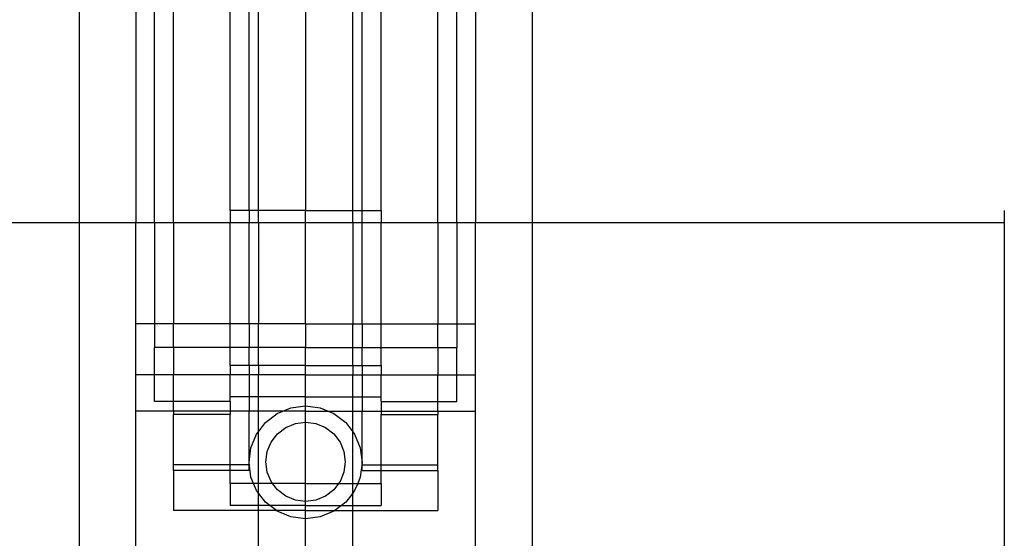
# Model space of a CAD drawing. Units: millimetres. Extents: x 336 to 3210, y -87 to 2077.
# Drawn here: x 1905 to 2009, y 289 to 344 of the extents above; entities that cross this region are included whole.
import ezdxf

# ---------------------------------------------------------------- set-up
doc = ezdxf.new("R2010")
doc.units = ezdxf.units.MM

msp = doc.modelspace()

# ---------------------------------------------------------------- linework, layer by layer
for p, q in [((1911.49, 351.25), (1911.49, 322.35)), ((1959.49, 351.25), (1959.49, 322.35)), ((1917.49, 347.41), (1917.49, 322.35)), ((1919.49, 322.35), (1919.49, 347.41)), ((1921.49, 322.35), (1921.49, 347.41)), ((1949.49, 322.35), (1949.49, 347.41)), ((1951.49, 322.35), (1951.49, 347.41)), ((1953.49, 347.41), (1953.49, 322.35)), ((1927.49, 323.59), (1927.49, 345.14)), ((1929.49, 323.59), (1929.49, 345.14)), ((1930.49, 323.59), (1930.49, 345.14)), ((1935.49, 345.14), (1935.49, 323.59)), ((1940.49, 323.59), (1940.49, 345.14)), ((1941.49, 323.59), (1941.49, 345.14)), ((1943.49, 323.59), (1943.49, 345.14)), ((1929.49, 323.59), (1927.49, 323.59)), ((1927.49, 323.59), (1927.49, 322.35)), ((1930.49, 323.59), (1929.49, 323.59)), ((1929.49, 323.59), (1929.49, 322.35)), ((1930.49, 322.35), (1930.49, 323.59)), ((1935.49, 323.59), (1930.49, 323.59)), ((1935.49, 323.59), (1940.49, 323.59)), ((1935.49, 322.35), (1935.49, 323.59)), ((1940.49, 322.35), (1940.49, 323.59)), ((1940.49, 323.59), (1941.49, 323.59)), ((1941.49, 323.59), (1943.49, 323.59)), ((1941.49, 322.35), (1941.49, 323.59)), ((1943.49, 323.59), (1943.49, 322.35)), ((2009.49, 322.35), (2009.49, 323.61)), ((619.04, 322.35), (1911.49, 322.35)), ((1911.49, 322.35), (1911.49, 271.42)), ((1911.49, 322.35), (1917.49, 322.35)), ((1917.49, 322.35), (1919.49, 322.35)), ((1917.49, 311.59), (1917.49, 322.35)), ((1919.49, 322.35), (1921.49, 322.35)), ((1919.49, 322.35), (1919.49, 311.59)), ((1921.49, 322.35), (1927.49, 322.35)), ((1921.49, 322.35), (1921.49, 311.6)), ((1927.49, 322.35), (1929.49, 322.35)), ((1927.49, 311.6), (1927.49, 322.35)), ((1929.49, 322.35), (1930.49, 322.35)), ((1929.49, 311.61), (1929.49, 322.35)), ((1930.49, 322.35), (1935.49, 322.35)), ((1930.49, 322.35), (1930.49, 311.61)), ((1935.49, 322.35), (1940.49, 322.35)), ((1935.49, 311.61), (1935.49, 322.35)), ((1940.49, 322.35), (1941.49, 322.35)), ((1940.49, 322.35), (1940.49, 311.61)), ((1941.49, 322.35), (1943.49, 322.35)), ((1941.49, 311.61), (1941.49, 322.35)), ((1943.49, 322.35), (1949.49, 322.35)), ((1943.49, 311.6), (1943.49, 322.35)), ((1949.49, 322.35), (1951.49, 322.35)), ((1949.49, 322.35), (1949.49, 311.6)), ((1951.49, 322.35), (1953.49, 322.35)), ((1951.49, 322.35), (1951.49, 311.59)), ((1953.49, 322.35), (1959.49, 322.35)), ((1953.49, 311.59), (1953.49, 322.35)), ((1959.49, 322.35), (1959.49, 271.42)), ((1959.49, 322.35), (2009.49, 322.35)), ((2009.49, 271.42), (2009.49, 322.35)), ((1919.49, 311.59), (1917.49, 311.59)), ((1917.49, 306.18), (1917.49, 311.59)), ((1921.49, 311.6), (1919.49, 311.59)), ((1919.49, 311.59), (1919.49, 309.08)), ((1927.49, 311.6), (1921.49, 311.6)), ((1921.49, 309.08), (1921.49, 311.6)), ((1929.49, 311.61), (1927.49, 311.6)), ((1927.49, 309.08), (1927.49, 311.6)), ((1930.49, 311.61), (1929.49, 311.61)), ((1929.49, 311.61), (1929.49, 309.08)), ((1935.49, 311.61), (1930.49, 311.61)), ((1930.49, 309.08), (1930.49, 311.61)), ((1935.49, 311.61), (1940.49, 311.61)), ((1935.49, 311.61), (1935.49, 309.08)), ((1940.49, 311.61), (1941.49, 311.61)), ((1940.49, 309.08), (1940.49, 311.61)), ((1941.49, 311.61), (1943.49, 311.6)), ((1941.49, 311.61), (1941.49, 309.08)), ((1943.49, 311.6), (1949.49, 311.6)), ((1943.49, 309.08), (1943.49, 311.6)), ((1949.49, 311.6), (1951.49, 311.59)), ((1949.49, 309.08), (1949.49, 311.6)), ((1951.49, 311.59), (1953.49, 311.59)), ((1951.49, 311.59), (1951.49, 309.08)), ((1953.49, 306.18), (1953.49, 311.59)), ((1921.49, 309.08), (1919.49, 309.08)), ((1919.49, 306.18), (1919.49, 309.08)), ((1927.49, 309.08), (1921.49, 309.08)), ((1921.49, 309.08), (1921.49, 306.18)), ((1929.49, 309.08), (1927.49, 309.08)), ((1927.49, 307.18), (1927.49, 309.08)), ((1930.49, 309.08), (1929.49, 309.08)), ((1929.49, 307.18), (1929.49, 309.08)), ((1930.49, 307.18), (1930.49, 309.08)), ((1935.49, 309.08), (1930.49, 309.08)), ((1935.49, 309.08), (1940.49, 309.08)), ((1935.49, 307.18), (1935.49, 309.08)), ((1940.49, 307.18), (1940.49, 309.08)), ((1940.49, 309.08), (1941.49, 309.08)), ((1941.49, 309.08), (1943.49, 309.08)), ((1941.49, 307.18), (1941.49, 309.08)), ((1943.49, 309.08), (1949.49, 309.08)), ((1943.49, 307.18), (1943.49, 309.08)), ((1949.49, 309.08), (1951.49, 309.08)), ((1949.49, 309.08), (1949.49, 306.18)), ((1951.49, 306.18), (1951.49, 309.08)), ((1927.49, 307.18), (1927.49, 306.18)), ((1929.49, 307.18), (1927.49, 307.18)), ((1929.49, 307.18), (1929.49, 306.18)), ((1930.49, 307.18), (1929.49, 307.18)), ((1935.49, 307.18), (1930.49, 307.18)), ((1930.49, 307.18), (1930.49, 306.18)), ((1935.49, 307.18), (1940.49, 307.18)), ((1935.49, 306.18), (1935.49, 307.18)), ((1940.49, 307.18), (1941.49, 307.18)), ((1940.49, 307.18), (1940.49, 306.18)), ((1941.49, 307.18), (1943.49, 307.18)), ((1941.49, 307.18), (1941.49, 306.18)), ((1943.49, 307.18), (1943.49, 306.18)), ((1919.49, 306.18), (1917.49, 306.18)), ((1917.49, 302.35), (1917.49, 306.18)), ((1921.49, 306.18), (1919.49, 306.18)), ((1919.49, 303.36), (1919.49, 306.18)), ((1921.49, 303.36), (1921.49, 306.18)), ((1927.49, 306.18), (1921.49, 306.18)), ((1929.49, 306.18), (1927.49, 306.18)), ((1927.49, 303.87), (1927.49, 306.18)), ((1930.49, 306.18), (1929.49, 306.18)), ((1929.49, 306.18), (1929.49, 303.87)), ((1935.49, 306.18), (1930.49, 306.18)), ((1930.49, 303.87), (1930.49, 306.18)), ((1935.49, 306.18), (1940.49, 306.18)), ((1935.49, 303.87), (1935.49, 306.18)), ((1940.49, 306.18), (1941.49, 306.18)), ((1940.49, 303.87), (1940.49, 306.18)), ((1941.49, 306.18), (1943.49, 306.18)), ((1941.49, 306.18), (1941.49, 303.87)), ((1943.49, 306.18), (1949.49, 306.18)), ((1943.49, 303.87), (1943.49, 306.18)), ((1949.49, 303.36), (1949.49, 306.18)), ((1949.49, 306.18), (1951.49, 306.18)), ((1951.49, 306.18), (1953.49, 306.18)), ((1951.49, 303.36), (1951.49, 306.18)), ((1953.49, 302.35), (1953.49, 306.18)), ((1927.49, 303.36), (1927.49, 303.87)), ((1929.49, 303.87), (1927.49, 303.87)), ((1930.49, 303.87), (1929.49, 303.87)), ((1929.49, 303.87), (1929.49, 302.35)), ((1935.49, 303.87), (1930.49, 303.87)), ((1930.49, 302.35), (1930.49, 303.87)), ((1935.49, 303.87), (1940.49, 303.87)), ((1935.49, 302.9), (1935.49, 303.87)), ((1940.49, 302.35), (1940.49, 303.87)), ((1940.49, 303.87), (1941.49, 303.87)), ((1941.49, 303.87), (1943.49, 303.87)), ((1941.49, 303.87), (1941.49, 302.35)), ((1943.49, 303.36), (1943.49, 303.87)), ((1921.49, 303.36), (1919.49, 303.36)), ((1927.49, 303.36), (1921.49, 303.36)), ((1921.49, 302.35), (1921.49, 303.36)), ((1927.49, 303.36), (1927.49, 302.35)), ((1933.09, 302.35), (1933.93, 302.7)), ((1933.93, 302.7), (1935.49, 302.9)), ((1935.49, 302.9), (1937.04, 302.7)), ((1935.49, 302.35), (1935.49, 302.9)), ((1937.04, 302.7), (1937.88, 302.35)), ((1943.49, 303.36), (1949.49, 303.36)), ((1943.49, 303.36), (1943.49, 302.35)), ((1949.49, 303.36), (1951.49, 303.36)), ((1949.49, 302.35), (1949.49, 303.36)), ((1921.49, 302.35), (1917.49, 302.35)), ((1917.49, 284.54), (1917.49, 302.35)), ((1921.49, 302.35), (1921.49, 301.97)), ((1927.49, 302.35), (1921.49, 302.35)), ((1927.49, 301.97), (1921.49, 301.97)), ((1921.49, 296.65), (1921.49, 301.97)), ((1927.49, 302.35), (1927.49, 301.97)), ((1929.49, 302.35), (1927.49, 302.35)), ((1927.49, 296.65), (1927.49, 301.97)), ((1930.49, 302.35), (1929.49, 302.35)), ((1929.49, 296.91), (1929.49, 302.35)), ((1933.09, 302.35), (1930.49, 302.35)), ((1930.49, 300.16), (1930.49, 302.35)), ((1931.24, 301.15), (1932.49, 302.1)), ((1932.49, 302.1), (1933.09, 302.35)), ((1935.49, 302.35), (1933.09, 302.35)), ((1935.49, 302.35), (1937.88, 302.35)), ((1935.49, 301.17), (1935.49, 302.35)), ((1937.88, 302.35), (1938.49, 302.1)), ((1937.88, 302.35), (1940.49, 302.35)), ((1938.49, 302.1), (1939.73, 301.15)), ((1940.49, 300.16), (1940.49, 302.35)), ((1940.49, 302.35), (1941.49, 302.35)), ((1941.49, 302.35), (1943.49, 302.35)), ((1941.49, 296.91), (1941.49, 302.35)), ((1943.49, 302.35), (1943.49, 301.97)), ((1943.49, 302.35), (1949.49, 302.35)), ((1943.49, 301.97), (1949.49, 301.97)), ((1943.49, 296.65), (1943.49, 301.97)), ((1949.49, 302.35), (1949.49, 301.97)), ((1949.49, 302.35), (1953.49, 302.35)), ((1949.49, 296.65), (1949.49, 301.97)), ((1953.49, 284.54), (1953.49, 302.35)), ((1930.49, 300.16), (1931.24, 301.15)), ((1932.51, 299.94), (1933.38, 300.61)), ((1933.38, 300.61), (1934.4, 301.03)), ((1934.4, 301.03), (1935.49, 301.17)), ((1935.49, 301.17), (1936.57, 301.03)), ((1935.49, 294.68), (1935.49, 301.17)), ((1936.57, 301.03), (1937.59, 300.61)), ((1937.59, 300.61), (1938.46, 299.94)), ((1939.73, 301.15), (1940.49, 300.16)), ((1929.69, 298.46), (1930.29, 299.91)), ((1930.29, 299.91), (1930.49, 300.16)), ((1930.49, 294.68), (1930.49, 300.16)), ((1931.84, 299.07), (1932.51, 299.94)), ((1938.46, 299.94), (1939.13, 299.07)), ((1940.49, 300.16), (1940.68, 299.91)), ((1940.49, 294.68), (1940.49, 300.16)), ((1940.68, 299.91), (1941.28, 298.46)), ((1929.49, 296.91), (1929.69, 298.46)), ((1931.42, 298.06), (1931.84, 299.07)), ((1939.13, 299.07), (1939.55, 298.06)), ((1941.28, 298.46), (1941.49, 296.91)), ((1931.28, 296.97), (1931.42, 298.06)), ((1939.55, 298.06), (1939.69, 296.97)), ((1921.49, 296.06), (1921.49, 296.65)), ((1927.49, 296.65), (1921.49, 296.65)), ((1929.49, 296.65), (1927.49, 296.65)), ((1927.49, 296.06), (1927.49, 296.65)), ((1929.69, 295.36), (1929.49, 296.91)), ((1929.49, 296.65), (1929.49, 296.91)), ((1929.49, 296.06), (1929.49, 296.65)), ((1931.42, 295.89), (1931.28, 296.97)), ((1939.69, 296.97), (1939.55, 295.89)), ((1941.49, 296.91), (1941.28, 295.36)), ((1941.49, 296.65), (1941.49, 296.91)), ((1941.49, 296.06), (1941.49, 296.65)), ((1941.49, 296.65), (1943.49, 296.65)), ((1943.49, 296.65), (1949.49, 296.65)), ((1943.49, 296.06), (1943.49, 296.65)), ((1949.49, 296.06), (1949.49, 296.65)), ((1927.49, 296.06), (1921.49, 296.06)), ((1921.49, 296.06), (1921.49, 291.8)), ((1929.49, 296.06), (1927.49, 296.06)), ((1927.49, 294.68), (1927.49, 296.06)), ((1929.97, 294.68), (1929.69, 295.36)), ((1931.84, 294.87), (1931.42, 295.89)), ((1939.55, 295.89), (1939.13, 294.87)), ((1941.28, 295.36), (1941, 294.68)), ((1941.49, 296.06), (1943.49, 296.06)), ((1943.49, 296.06), (1949.49, 296.06)), ((1943.49, 294.68), (1943.49, 296.06)), ((1949.49, 296.06), (1949.49, 291.8)), ((1927.49, 294.68), (1927.49, 292.33)), ((1929.97, 294.68), (1927.49, 294.68)), ((1930.29, 293.92), (1929.97, 294.68)), ((1930.49, 294.68), (1929.97, 294.68)), ((1930.49, 293.66), (1930.49, 294.68)), ((1931.99, 294.68), (1930.49, 294.68)), ((1931.99, 294.68), (1931.84, 294.87)), ((1932.51, 294), (1931.99, 294.68)), ((1935.49, 294.68), (1931.99, 294.68)), ((1935.49, 294.68), (1938.98, 294.68)), ((1935.49, 292.77), (1935.49, 294.68)), ((1938.98, 294.68), (1938.46, 294)), ((1939.13, 294.87), (1938.98, 294.68)), ((1938.98, 294.68), (1940.49, 294.68)), ((1940.49, 293.66), (1940.49, 294.68)), ((1940.49, 294.68), (1941, 294.68)), ((1941, 294.68), (1940.68, 293.92)), ((1941, 294.68), (1943.49, 294.68)), ((1943.49, 294.68), (1943.49, 292.33)), ((1930.49, 293.66), (1930.29, 293.92)), ((1931.24, 292.68), (1930.49, 293.66)), ((1930.49, 292.33), (1930.49, 293.66)), ((1933.38, 293.34), (1932.51, 294)), ((1934.4, 292.92), (1933.38, 293.34)), ((1937.59, 293.34), (1936.57, 292.92)), ((1938.46, 294), (1937.59, 293.34)), ((1940.49, 293.66), (1939.73, 292.68)), ((1940.68, 293.92), (1940.49, 293.66)), ((1940.49, 292.33), (1940.49, 293.66)), ((1930.49, 292.33), (1927.49, 292.33)), ((1931.69, 292.33), (1930.49, 292.33)), ((1930.49, 291.8), (1930.49, 292.33)), ((1931.69, 292.33), (1931.24, 292.68)), ((1935.49, 292.33), (1931.69, 292.33)), ((1932.39, 291.8), (1931.69, 292.33)), ((1935.49, 292.77), (1934.4, 292.92)), ((1936.57, 292.92), (1935.49, 292.77)), ((1935.49, 292.33), (1935.49, 292.77)), ((1935.49, 292.33), (1939.28, 292.33)), ((1935.49, 291.8), (1935.49, 292.33)), ((1939.28, 292.33), (1938.58, 291.8)), ((1939.73, 292.68), (1939.28, 292.33)), ((1939.28, 292.33), (1940.49, 292.33)), ((1940.49, 292.33), (1943.49, 292.33)), ((1940.49, 291.8), (1940.49, 292.33)), ((1930.49, 291.8), (1921.49, 291.8)), ((1932.39, 291.8), (1930.49, 291.8)), ((1930.49, 286.8), (1930.49, 291.8)), ((1935.49, 291.8), (1932.39, 291.8)), ((1932.49, 291.73), (1932.39, 291.8)), ((1933.93, 291.13), (1932.49, 291.73)), ((1935.49, 290.92), (1933.93, 291.13)), ((1935.49, 291.8), (1938.58, 291.8)), ((1935.49, 290.92), (1935.49, 291.8)), ((1937.04, 291.13), (1935.49, 290.92)), ((1938.49, 291.73), (1937.04, 291.13)), ((1938.58, 291.8), (1938.49, 291.73)), ((1938.58, 291.8), (1940.49, 291.8)), ((1940.49, 291.8), (1949.49, 291.8)), ((1940.49, 286.8), (1940.49, 291.8)), ((1935.49, 286.8), (1935.49, 290.92))]:
    msp.add_line(p, q)

doc.saveas('drawing.dxf')
